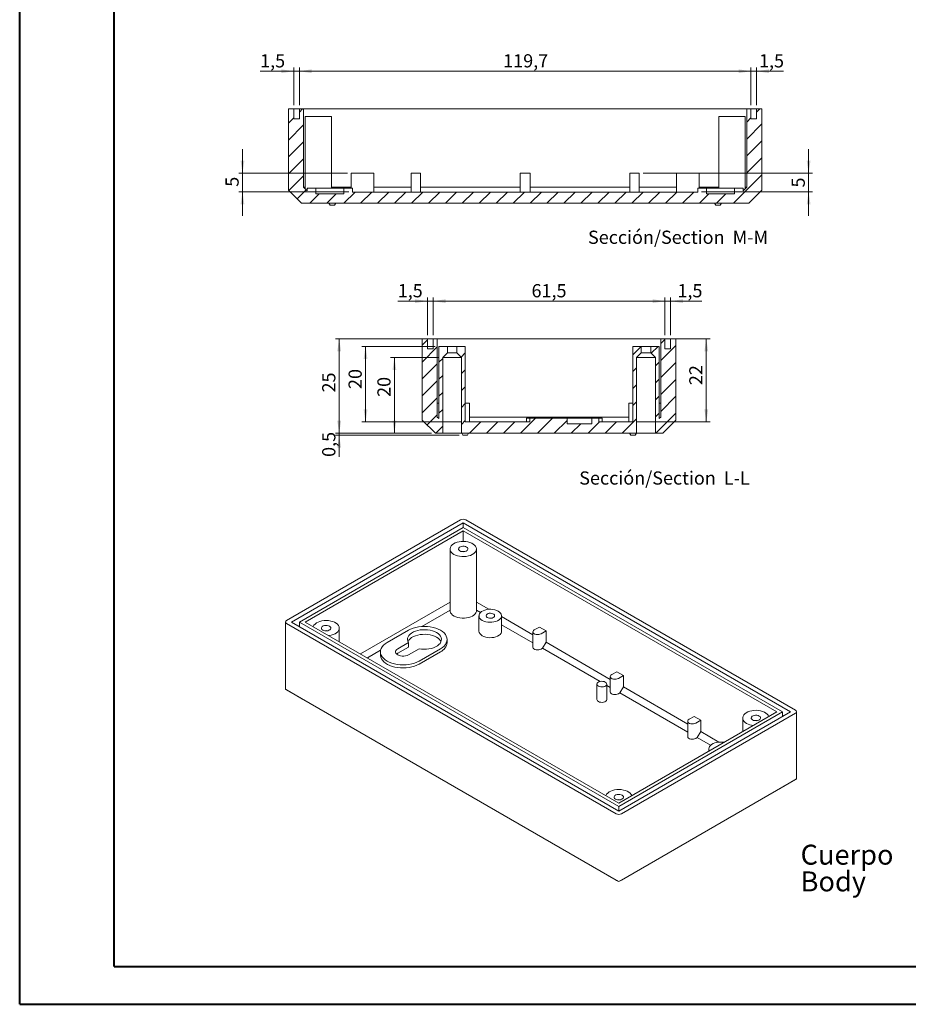
# Model space of a CAD drawing. Units: millimetres. Extents: x -18 to 841, y -1 to 593.
# Drawn here: x -18 to 217, y -1 to 260 of the extents above; entities that cross this region are included whole.
import ezdxf

# ---------------------------------------------------------------- set-up
doc = ezdxf.new("R2010")
doc.units = ezdxf.units.MM
doc.styles.add('SLDTEXTSTYLE0', font='TXT', dxfattribs={"width": 0.75})
doc.dimstyles.new('SLDDIMSTYLE0', dxfattribs={"dimtxt": 3.5, "dimasz": 3.302, "dimexe": 0, "dimexo": 0.0625, "dimgap": 0.875, "dimtad": 1, "dimdec": 1, "dimrnd": 1e-09, "dimzin": 12, "dimdsep": 46, "dimtxsty": 'SLDTEXTSTYLE0', "dimsah": 1, "dimcen": 0.09, "dimadec": 0, "dimazin": 3, "dimtfac": 1, "dimtdec": 1, "dimtofl": 0, "dimtmove": 0, "dimatfit": 3, "dimfxl": 1, "dimfrac": 2, "dimtolj": 1, "dimtzin": 12, "dimarcsym": 0})
doc.dimstyles.new('SLDDIMSTYLE3', dxfattribs={"dimtxt": 3.5, "dimasz": 3.302, "dimexe": 0, "dimexo": 0.0625, "dimgap": 0.875, "dimtad": 1, "dimdec": 6, "dimrnd": 1e-09, "dimzin": 12, "dimdsep": 46, "dimtxsty": 'SLDTEXTSTYLE0', "dimsah": 1, "dimcen": 0.09, "dimadec": 0, "dimazin": 3, "dimtfac": 1, "dimtofl": 0, "dimtmove": 0, "dimatfit": 3, "dimfxl": 1, "dimfrac": 2, "dimtolj": 1, "dimtzin": 12, "dimarcsym": 0})
doc.dimstyles.new('SLDDIMSTYLE4', dxfattribs={"dimtxt": 3.5, "dimasz": 3.302, "dimexe": 0, "dimexo": 0.0625, "dimgap": 0.875, "dimtad": 1, "dimdec": 6, "dimrnd": 1e-09, "dimzin": 12, "dimdsep": 46, "dimtxsty": 'SLDTEXTSTYLE0', "dimsah": 1, "dimcen": 0.09, "dimadec": 0, "dimazin": 3, "dimtfac": 1, "dimtmove": 0, "dimatfit": 0, "dimfxl": 1, "dimfrac": 2, "dimtolj": 1, "dimtzin": 12, "dimarcsym": 0})
doc.dimstyles.new('SLDDIMSTYLE6', dxfattribs={"dimtxt": 3.5, "dimasz": 3.302, "dimexe": 0, "dimexo": 0.0625, "dimgap": 0.875, "dimtad": 1, "dimdec": 1, "dimrnd": 1e-09, "dimzin": 12, "dimdsep": 46, "dimtxsty": 'SLDTEXTSTYLE0', "dimsah": 1, "dimcen": 0.09, "dimadec": 0, "dimazin": 3, "dimtfac": 1, "dimtdec": 1, "dimtmove": 0, "dimatfit": 0, "dimfxl": 1, "dimfrac": 2, "dimtolj": 1, "dimtzin": 12, "dimarcsym": 0})
doc.dimstyles.new('SLDDIMSTYLE7', dxfattribs={"dimtxt": 3.5, "dimasz": 3.302, "dimexe": 0, "dimexo": 0.0625, "dimgap": 0.875, "dimtad": 1, "dimdec": 1, "dimrnd": 1e-09, "dimdsep": 46, "dimtxsty": 'SLDTEXTSTYLE0', "dimsah": 1, "dimcen": 0.09, "dimadec": 0, "dimazin": 2, "dimtfac": 1, "dimtdec": 1, "dimtmove": 0, "dimatfit": 0, "dimfxl": 1, "dimfrac": 2, "dimtolj": 1, "dimtzin": 12, "dimarcsym": 0})
doc.dimstyles.new('SLDDIMSTYLE8', dxfattribs={"dimtxt": 3.5, "dimasz": 3.302, "dimexe": 0, "dimexo": 0.0625, "dimgap": 0.875, "dimtad": 1, "dimdec": 6, "dimrnd": 1e-09, "dimzin": 12, "dimdsep": 46, "dimtxsty": 'SLDTEXTSTYLE0', "dimsah": 1, "dimcen": 0.09, "dimadec": 0, "dimazin": 3, "dimtfac": 1, "dimtdec": 0, "dimtofl": 0, "dimtmove": 0, "dimatfit": 3, "dimfxl": 1, "dimfrac": 2, "dimtolj": 1, "dimtzin": 12, "dimarcsym": 0})

# ---------------------------------------------------------------- blocks, each defined once
blk = doc.blocks.new('SW_NOTE_0')
at = {"color": 0, "linetype": 'Continuous', "lineweight": 0, "char_height": 5.292, "attachment_point": 1, "style": 'SLDTEXTSTYLE0'}
for s, insert in [('Cuerpo', (0, 6.82)), ('Body', (0, -0.26))]:
    blk.add_mtext(s, dxfattribs=dict(at, insert=insert))
blk = doc.blocks.new('_D_26')
at = {"color": 7, "linetype": 'Continuous', "lineweight": 0}
for p, q in [((90.45, 175.51), (65.55, 175.51)), ((66.55, 150.51), (66.55, 175.51)), ((91.05, 150.51), (65.55, 150.51))]:
    blk.add_line(p, q, dxfattribs=at)
for points in [[(66.55, 175.51), (66.04, 172.2), (67.06, 172.2)], [(66.55, 150.51), (67.06, 153.81), (66.04, 153.81)]]:
    blk.add_solid(points, dxfattribs=at)
at = {"color": 7, "linetype": 'Continuous', "lineweight": 0, "insert": (62.04, 161.3), "char_height": 3.5, "attachment_point": 1, "rotation": 90, "style": 'SLDTEXTSTYLE0'}
blk.add_mtext('25', dxfattribs=at)
blk = doc.blocks.new('_D_27')
at = {"color": 7, "linetype": 'Continuous', "lineweight": 0}
for p, q in [((91.45, 176.51), (91.45, 186.51)), ((91.45, 185.51), (152.9, 185.51)), ((152.9, 176.51), (152.9, 186.51))]:
    blk.add_line(p, q, dxfattribs=at)
for points in [[(91.45, 185.51), (94.75, 185), (94.75, 186.01)], [(152.9, 185.51), (149.6, 186.01), (149.6, 185)]]:
    blk.add_solid(points, dxfattribs=at)
at = {"color": 7, "linetype": 'Continuous', "lineweight": 0, "insert": (117.53, 190.02), "char_height": 3.5, "attachment_point": 1, "style": 'SLDTEXTSTYLE0'}
blk.add_mtext('61,5', dxfattribs=at)
blk = doc.blocks.new('_D_28')
at = {"color": 7, "linetype": 'Continuous', "lineweight": 0}
for p, q in [((89.95, 185.51), (82.06, 185.51)), ((89.95, 176.51), (89.95, 186.51)), ((89.95, 185.51), (91.45, 185.51)), ((91.45, 176.51), (91.45, 186.51)), ((91.45, 185.51), (97.8, 185.51))]:
    blk.add_line(p, q, dxfattribs=at)
for points in [[(89.95, 185.51), (86.65, 186.01), (86.65, 185)], [(91.45, 185.51), (94.75, 185), (94.75, 186.01)]]:
    blk.add_solid(points, dxfattribs=at)
at = {"color": 7, "linetype": 'Continuous', "lineweight": 0, "insert": (82.06, 190.02), "char_height": 3.5, "attachment_point": 1, "style": 'SLDTEXTSTYLE0'}
blk.add_mtext('1,5', dxfattribs=at)
blk = doc.blocks.new('_D_29')
at = {"color": 7, "linetype": 'Continuous', "lineweight": 0}
for p, q in [((152.9, 185.51), (146.55, 185.51)), ((152.9, 176.51), (152.9, 186.51)), ((152.9, 185.51), (154.4, 185.51)), ((154.4, 176.51), (154.4, 186.51)), ((154.4, 185.51), (162.67, 185.51))]:
    blk.add_line(p, q, dxfattribs=at)
for points in [[(152.9, 185.51), (149.6, 186.01), (149.6, 185)], [(154.4, 185.51), (157.7, 185), (157.7, 186.01)]]:
    blk.add_solid(points, dxfattribs=at)
at = {"color": 7, "linetype": 'Continuous', "lineweight": 0, "insert": (156.2, 190.02), "char_height": 3.5, "attachment_point": 1, "style": 'SLDTEXTSTYLE0'}
blk.add_mtext('1,5', dxfattribs=at)
blk = doc.blocks.new('_D_30')
at = {"color": 7, "linetype": 'Continuous', "lineweight": 0}
for p, q in [((66.55, 150.51), (66.55, 156.86)), ((91.05, 150.51), (65.55, 150.51)), ((98.33, 149.98), (65.55, 149.98)), ((66.55, 149.98), (66.55, 150.51)), ((66.55, 149.98), (66.55, 144.23))]:
    blk.add_line(p, q, dxfattribs=at)
for points in [[(66.55, 150.51), (67.06, 153.81), (66.04, 153.81)], [(66.55, 149.98), (66.04, 146.67), (67.06, 146.67)]]:
    blk.add_solid(points, dxfattribs=at)
at = {"color": 7, "linetype": 'Continuous', "lineweight": 0, "insert": (62.04, 144.23), "char_height": 3.5, "attachment_point": 1, "rotation": 90, "style": 'SLDTEXTSTYLE0'}
blk.add_mtext('0,5', dxfattribs=at)
blk = doc.blocks.new('_D_31')
at = {"color": 7, "linetype": 'Continuous', "lineweight": 0}
for p, q in [((92.98, 170.56), (80.18, 170.56)), ((81.18, 150.51), (81.18, 170.56)), ((91.05, 150.51), (80.18, 150.51))]:
    blk.add_line(p, q, dxfattribs=at)
for points in [[(81.18, 170.56), (80.68, 167.25), (81.69, 167.25)], [(81.18, 150.51), (81.69, 153.81), (80.68, 153.81)]]:
    blk.add_solid(points, dxfattribs=at)
at = {"color": 7, "linetype": 'Continuous', "lineweight": 0, "insert": (76.67, 160.13), "char_height": 3.5, "attachment_point": 1, "rotation": 90, "style": 'SLDTEXTSTYLE0'}
blk.add_mtext('20', dxfattribs=at)
blk = doc.blocks.new('_D_32')
at = {"color": 7, "linetype": 'Continuous', "lineweight": 0}
for p, q in [((153.9, 175.51), (164.85, 175.51)), ((163.85, 153.51), (163.85, 175.51)), ((145.38, 153.51), (164.85, 153.51))]:
    blk.add_line(p, q, dxfattribs=at)
for points in [[(163.85, 175.51), (163.34, 172.2), (164.36, 172.2)], [(163.85, 153.51), (164.36, 156.81), (163.34, 156.81)]]:
    blk.add_solid(points, dxfattribs=at)
at = {"color": 7, "linetype": 'Continuous', "lineweight": 0, "insert": (159.34, 163.26), "char_height": 3.5, "attachment_point": 1, "rotation": 90, "style": 'SLDTEXTSTYLE0'}
blk.add_mtext('22', dxfattribs=at)
blk = doc.blocks.new('_D_33')
at = {"color": 7, "linetype": 'Continuous', "lineweight": 0}
for p, q in [((91.98, 173.51), (72.54, 173.51)), ((73.54, 153.51), (73.54, 173.51)), ((98.98, 153.51), (72.54, 153.51))]:
    blk.add_line(p, q, dxfattribs=at)
for points in [[(73.54, 173.51), (73.03, 170.2), (74.05, 170.2)], [(73.54, 153.51), (74.05, 156.81), (73.03, 156.81)]]:
    blk.add_solid(points, dxfattribs=at)
at = {"color": 7, "linetype": 'Continuous', "lineweight": 0, "insert": (69.03, 162.23), "char_height": 3.5, "attachment_point": 1, "rotation": 90, "style": 'SLDTEXTSTYLE0'}
blk.add_mtext('20', dxfattribs=at)
blk = doc.blocks.new('_D_34')
at = {"color": 7, "linetype": 'Continuous', "lineweight": 0}
for p, q in [((55.99, 237.43), (55.99, 247.43)), ((55.99, 246.43), (175.69, 246.43)), ((175.69, 237.43), (175.69, 247.43))]:
    blk.add_line(p, q, dxfattribs=at)
for points in [[(55.99, 246.43), (59.29, 245.92), (59.29, 246.94)], [(175.69, 246.43), (172.39, 246.94), (172.39, 245.92)]]:
    blk.add_solid(points, dxfattribs=at)
at = {"color": 7, "linetype": 'Continuous', "lineweight": 0, "insert": (110.02, 250.94), "char_height": 3.5, "attachment_point": 1, "style": 'SLDTEXTSTYLE0'}
blk.add_mtext('119,7', dxfattribs=at)
blk = doc.blocks.new('_D_35')
at = {"color": 7, "linetype": 'Continuous', "lineweight": 0}
for p, q in [((54.49, 246.43), (45.59, 246.43)), ((54.49, 237.43), (54.49, 247.43)), ((54.49, 246.43), (55.99, 246.43)), ((55.99, 237.43), (55.99, 247.43)), ((55.99, 246.43), (62.34, 246.43))]:
    blk.add_line(p, q, dxfattribs=at)
for points in [[(54.49, 246.43), (51.19, 246.94), (51.19, 245.92)], [(55.99, 246.43), (59.29, 245.92), (59.29, 246.94)]]:
    blk.add_solid(points, dxfattribs=at)
at = {"color": 7, "linetype": 'Continuous', "lineweight": 0, "insert": (45.59, 250.94), "char_height": 3.5, "attachment_point": 1, "style": 'SLDTEXTSTYLE0'}
blk.add_mtext('1,5', dxfattribs=at)
blk = doc.blocks.new('_D_36')
at = {"color": 7, "linetype": 'Continuous', "lineweight": 0}
for p, q in [((175.69, 246.43), (169.34, 246.43)), ((175.69, 237.43), (175.69, 247.43)), ((175.69, 246.43), (177.19, 246.43)), ((177.19, 237.43), (177.19, 247.43)), ((177.19, 246.43), (184.28, 246.43))]:
    blk.add_line(p, q, dxfattribs=at)
for points in [[(175.69, 246.43), (172.39, 246.94), (172.39, 245.92)], [(177.19, 246.43), (180.49, 245.92), (180.49, 246.94)]]:
    blk.add_solid(points, dxfattribs=at)
at = {"color": 7, "linetype": 'Continuous', "lineweight": 0, "insert": (177.82, 250.94), "char_height": 3.5, "attachment_point": 1, "style": 'SLDTEXTSTYLE0'}
blk.add_mtext('1,5', dxfattribs=at)
blk = doc.blocks.new('_D_37')
at = {"color": 7, "linetype": 'Continuous', "lineweight": 0}
for p, q in [((40.92, 219.43), (40.92, 225.78)), ((68.74, 219.43), (39.92, 219.43)), ((40.92, 214.43), (40.92, 219.43)), ((69.09, 214.43), (39.92, 214.43)), ((40.92, 214.43), (40.92, 208.08))]:
    blk.add_line(p, q, dxfattribs=at)
for points in [[(40.92, 219.43), (41.43, 222.73), (40.41, 222.73)], [(40.92, 214.43), (40.41, 211.13), (41.43, 211.13)]]:
    blk.add_solid(points, dxfattribs=at)
at = {"color": 7, "linetype": 'Continuous', "lineweight": 0, "insert": (36.41, 215.82), "char_height": 3.5, "attachment_point": 1, "rotation": 90, "style": 'SLDTEXTSTYLE0'}
blk.add_mtext('5', dxfattribs=at)
blk = doc.blocks.new('_D_38')
at = {"color": 7, "linetype": 'Continuous', "lineweight": 0}
for p, q in [((190.97, 219.43), (190.97, 225.78)), ((147.09, 219.43), (191.97, 219.43)), ((190.97, 214.43), (190.97, 219.43)), ((162.59, 214.43), (191.97, 214.43)), ((190.97, 214.43), (190.97, 208.08))]:
    blk.add_line(p, q, dxfattribs=at)
for points in [[(190.97, 219.43), (191.48, 222.73), (190.46, 222.73)], [(190.97, 214.43), (190.46, 211.13), (191.48, 211.13)]]:
    blk.add_solid(points, dxfattribs=at)
at = {"color": 7, "linetype": 'Continuous', "lineweight": 0, "insert": (186.46, 215.62), "char_height": 3.5, "attachment_point": 1, "rotation": 90, "style": 'SLDTEXTSTYLE0'}
blk.add_mtext('5', dxfattribs=at)

msp = doc.modelspace()

# ---------------------------------------------------------------- hatches: boundary and pattern name
at = {"linetype": 'Continuous', "lineweight": 0}
h = msp.add_hatch(dxfattribs=at)
h.set_pattern_fill('ANSI31', style=0)
h.paths.add_polyline_path([(173.591225, 215.4274972), (171.3201628, 215.4274972), (171.3201628, 213.9274972), (163.8622873, 213.9274972), (163.8622873, 215.4274972), (161.591225, 215.4274972), (161.591225, 214.4274972), (70.091225, 214.4274972), (70.091225, 215.4274972), (67.8201628, 215.4274972), (67.8201628, 213.9274972), (60.3622873, 213.9274972), (60.3622873, 215.4274972), (58.091225, 215.4274972), (58.091225, 214.7274972), (57.091225, 215.7274972), (57.091225, 236.4274972), (55.991225, 236.4274972), (55.991225, 233.7774972), (54.491225, 233.7774972), (54.491225, 236.4274972), (53.091225, 236.4274972), (53.091225, 214.9274972), (56.591225, 211.4274972), (175.091225, 211.4274972), (178.591225, 214.9274972), (178.591225, 236.4274972), (177.191225, 236.4274972), (177.191225, 233.7774972), (175.691225, 233.7774972), (175.691225, 236.4274972), (174.591225, 236.4274972), (174.591225, 215.7274972), (173.591225, 214.7274972)], flags=0)
h = msp.add_hatch(dxfattribs=at)
h.set_pattern_fill('ANSI31', style=0)
edge = h.paths.add_edge_path(flags=0)
edge.add_line((91.4523427, 172.8568878), (89.9523427, 172.8568878))
edge.add_line((89.9523427, 172.8568878), (89.9523427, 175.5068878))
edge.add_line((89.9523427, 175.5068878), (88.5523427, 175.5068878))
edge.add_line((88.5523427, 175.5068878), (88.5523427, 154.0068878))
edge.add_line((88.5523427, 154.0068878), (92.0523427, 150.5068878))
edge.add_line((92.0523427, 150.5068878), (93.9773427, 150.5068878))
edge.add_line((93.9773427, 150.5068878), (93.9773427, 170.5568878))
edge.add_spline(control_points=[(93.9773427, 170.5568878), (94.3940094, 170.9735545), (94.8106761, 171.3902212), (95.2273428, 171.8068878)], knot_values=[0.0043734968, 0.0043734968, 0.0043734968, 0.0043734968, 0.0061412638, 0.0061412638, 0.0061412638, 0.0061412638], weights=[1, 1, 1, 1], degree=3, periodic=0)
edge.add_line((95.2273428, 171.8068878), (95.2273428, 173.5068878))
edge.add_line((95.2273428, 173.5068878), (92.9773427, 173.5068878))
edge.add_line((92.9773427, 173.5068878), (92.9773427, 154.3818878))
edge.add_line((92.9773427, 154.3818878), (92.5523427, 154.8068878))
edge.add_line((92.5523427, 154.8068878), (92.5523427, 175.5068878))
edge.add_line((92.5523427, 175.5068878), (91.4523427, 175.5068878))
edge.add_line((91.4523427, 175.5068878), (91.4523427, 172.8568878))
h = msp.add_hatch(dxfattribs=at)
h.set_pattern_fill('ANSI31', style=0)
edge = h.paths.add_edge_path(flags=0)
edge.add_line((155.8023427, 154.0068878), (155.8023427, 175.5068878))
edge.add_line((155.8023427, 175.5068878), (154.4023427, 175.5068878))
edge.add_line((154.4023427, 175.5068878), (154.4023427, 172.8568878))
edge.add_line((154.4023427, 172.8568878), (152.9023427, 172.8568878))
edge.add_line((152.9023427, 172.8568878), (152.9023427, 175.5068878))
edge.add_line((152.9023427, 175.5068878), (151.8023427, 175.5068878))
edge.add_line((151.8023427, 175.5068878), (151.8023427, 154.8068878))
edge.add_line((151.8023427, 154.8068878), (151.3773427, 154.3818878))
edge.add_line((151.3773427, 154.3818878), (151.3773427, 173.5068878))
edge.add_line((151.3773427, 173.5068878), (149.1273426, 173.5068878))
edge.add_line((149.1273426, 173.5068878), (149.1273426, 171.8068878))
edge.add_spline(control_points=[(149.1273426, 171.8068878), (149.5440093, 171.3902212), (149.960676, 170.9735545), (150.3773427, 170.5568878)], knot_values=[0.0096565634, 0.0096565634, 0.0096565634, 0.0096565634, 0.011404619, 0.011404619, 0.011404619, 0.011404619], weights=[1, 1, 1, 1], degree=3, periodic=0)
edge.add_line((150.3773427, 170.5568878), (150.3773427, 150.5068878))
edge.add_line((150.3773427, 150.5068878), (152.3023427, 150.5068878))
edge.add_line((152.3023427, 150.5068878), (155.8023427, 154.0068878))
h = msp.add_hatch(dxfattribs=at)
h.set_pattern_fill('ANSI31', style=0)
edge = h.paths.add_edge_path(flags=0)
edge.add_line((135.3697258, 154.5068878), (133.4946587, 154.5068878))
edge.add_line((133.4946587, 154.5068878), (133.4946587, 153.0068878))
edge.add_line((133.4946587, 153.0068878), (126.9700267, 153.0068878))
edge.add_line((126.9700267, 153.0068878), (126.9700267, 154.5068878))
edge.add_line((126.9700267, 154.5068878), (117.0949596, 154.5068878))
edge.add_line((117.0949596, 154.5068878), (117.0949596, 153.5068878))
edge.add_line((117.0949596, 153.5068878), (99.9773427, 153.5068878))
edge.add_line((99.9773427, 153.5068878), (99.9773427, 173.5068878))
edge.add_line((99.9773427, 173.5068878), (97.7273426, 173.5068878))
edge.add_line((97.7273426, 173.5068878), (97.7273426, 171.8068878))
edge.add_spline(control_points=[(97.7273426, 171.8068878), (98.1440093, 171.3902212), (98.560676, 170.9735545), (98.9773427, 170.5568878)], knot_values=[0.0096565634, 0.0096565634, 0.0096565634, 0.0096565634, 0.011404619, 0.011404619, 0.011404619, 0.011404619], weights=[1, 1, 1, 1], degree=3, periodic=0)
edge.add_line((98.9773427, 170.5568878), (98.9773427, 150.5068878))
edge.add_line((98.9773427, 150.5068878), (145.3773427, 150.5068878))
edge.add_line((145.3773427, 150.5068878), (145.3773427, 170.5568878))
edge.add_spline(control_points=[(145.3773427, 170.5568878), (145.7940094, 170.9735545), (146.2106761, 171.3902212), (146.6273428, 171.8068878)], knot_values=[0.0043734968, 0.0043734968, 0.0043734968, 0.0043734968, 0.0061412638, 0.0061412638, 0.0061412638, 0.0061412638], weights=[1, 1, 1, 1], degree=3, periodic=0)
edge.add_line((146.6273428, 171.8068878), (146.6273428, 173.5068878))
edge.add_line((146.6273428, 173.5068878), (144.3773427, 173.5068878))
edge.add_line((144.3773427, 173.5068878), (144.3773427, 153.5068878))
edge.add_line((144.3773427, 153.5068878), (135.3697258, 153.5068878))
edge.add_line((135.3697258, 153.5068878), (135.3697258, 154.5068878))

# ---------------------------------------------------------------- linework, layer by layer
at = {"color": 7, "linetype": 'Continuous', "lineweight": 40}
for p, q in [((-18.1301422, -0.8161941), (-18.1301422, 593.1838059)), ((6.8698578, 9.1838059), (6.8698578, 583.1838059)), ((6.8698578, 9.1838059), (831.1361664, 9.1838059)), ((-18.1301422, -0.8161941), (841.1361664, -0.8161941))]:
    msp.add_line(p, q, dxfattribs=at)
at = {"color": 7, "linetype": 'Continuous', "lineweight": 15}
for p, q in [((53.091225, 236.4274972), (53.091225, 214.9274972)), ((53.091225, 236.4274972), (54.491225, 236.4274972)), ((54.491225, 236.4274972), (54.491225, 233.7774972)), ((55.991225, 236.4274972), (54.491225, 236.4274972)), ((55.991225, 236.4274972), (55.991225, 233.7774972)), ((55.991225, 236.4274972), (57.091225, 236.4274972)), ((57.091225, 236.4274972), (57.091225, 215.7274972)), ((174.591225, 236.4274972), (57.091225, 236.4274972)), ((174.591225, 215.7274972), (174.591225, 236.4274972)), ((174.591225, 236.4274972), (175.691225, 236.4274972)), ((175.691225, 233.7774972), (175.691225, 236.4274972)), ((177.191225, 236.4274972), (175.691225, 236.4274972)), ((177.191225, 233.7774972), (177.191225, 236.4274972)), ((177.191225, 236.4274972), (178.591225, 236.4274972)), ((178.591225, 214.9274972), (178.591225, 236.4274972)), ((55.991225, 233.7774972), (54.491225, 233.7774972)), ((57.491225, 234.4274972), (57.491225, 215.3274972)), ((57.491225, 234.4274972), (60.991225, 234.4274972)), ((60.991225, 234.4274972), (64.491225, 234.4274972)), ((64.491225, 215.4274972), (64.491225, 234.4274972)), ((167.191225, 234.4274972), (167.191225, 215.4274972)), ((167.191225, 234.4274972), (170.691225, 234.4274972)), ((170.691225, 234.4274972), (174.191225, 234.4274972)), ((174.191225, 215.3274972), (174.191225, 234.4274972)), ((177.191225, 233.7774972), (175.691225, 233.7774972)), ((69.741225, 219.4274972), (69.741225, 215.4274972)), ((69.741225, 219.4274972), (72.741225, 219.4274972)), ((72.741225, 219.4274972), (75.741225, 219.4274972)), ((75.741225, 214.4274972), (75.741225, 219.4274972)), ((85.591225, 219.4274972), (85.591225, 214.4274972)), ((85.591225, 219.4274972), (88.091225, 219.4274972)), ((88.091225, 219.4274972), (88.091225, 214.4274972)), ((114.541225, 219.4274972), (114.541225, 214.4274972)), ((114.541225, 219.4274972), (115.841225, 219.4274972)), ((115.841225, 219.4274972), (117.141225, 219.4274972)), ((117.141225, 214.4274972), (117.141225, 219.4274972)), ((143.591225, 219.4274972), (143.591225, 214.4274972)), ((143.591225, 219.4274972), (146.091225, 219.4274972)), ((146.091225, 219.4274972), (146.091225, 214.4274972)), ((155.941225, 219.4274972), (155.941225, 214.4274972)), ((155.941225, 219.4274972), (158.941225, 219.4274972)), ((158.941225, 219.4274972), (161.941225, 219.4274972)), ((161.941225, 215.4274972), (161.941225, 219.4274972)), ((53.091225, 214.9274972), (56.591225, 211.4274972)), ((57.091225, 215.7274972), (58.091225, 214.7274972)), ((57.091225, 215.7274972), (57.491225, 215.7274972)), ((58.091225, 215.4274972), (58.091225, 214.7274972)), ((60.3622873, 215.4274972), (58.091225, 215.4274972)), ((60.3622873, 215.4274972), (60.3622873, 213.9274972)), ((67.8201628, 215.4274972), (60.3622873, 215.4274972)), ((64.491225, 215.7274972), (69.741225, 215.7274972)), ((67.8201628, 213.9274972), (67.8201628, 215.4274972)), ((70.091225, 215.4274972), (67.8201628, 215.4274972)), ((70.091225, 214.4274972), (70.091225, 215.4274972)), ((161.591225, 214.4274972), (70.091225, 214.4274972)), ((75.741225, 215.7274972), (85.591225, 215.7274972)), ((88.091225, 215.7274972), (114.541225, 215.7274972)), ((117.141225, 215.7274972), (143.591225, 215.7274972)), ((146.091225, 215.7274972), (155.941225, 215.7274972)), ((161.591225, 214.4274972), (161.591225, 215.4274972)), ((163.8622873, 215.4274972), (161.591225, 215.4274972)), ((161.941225, 215.7274972), (167.191225, 215.7274972)), ((163.8622873, 213.9274972), (163.8622873, 215.4274972)), ((163.8622873, 215.4274972), (171.3201628, 215.4274972)), ((171.3201628, 215.4274972), (171.3201628, 213.9274972)), ((173.591225, 215.4274972), (171.3201628, 215.4274972)), ((173.591225, 214.7274972), (174.591225, 215.7274972)), ((173.591225, 215.4274972), (173.591225, 214.7274972)), ((174.191225, 215.7274972), (174.591225, 215.7274972)), ((175.091225, 211.4274972), (178.591225, 214.9274972)), ((56.591225, 211.4274972), (175.091225, 211.4274972)), ((67.8201628, 213.9274972), (60.3622873, 213.9274972)), ((63.841225, 211.4274972), (64.1472207, 210.8974972)), ((65.3352294, 210.8974972), (65.641225, 211.4274972)), ((171.3201628, 213.9274972), (163.8622873, 213.9274972)), ((166.041225, 211.4274972), (166.3472207, 210.8974972)), ((167.5352294, 210.8974972), (167.841225, 211.4274972)), ((65.3352294, 210.8974972), (64.1472207, 210.8974972)), ((167.5352294, 210.8974972), (166.3472207, 210.8974972)), ((88.5523427, 154.0068878), (88.5523427, 175.5068878)), ((89.9523427, 175.5068878), (88.5523427, 175.5068878)), ((89.9523427, 172.8568878), (89.9523427, 175.5068878)), ((91.4523427, 175.5068878), (89.9523427, 175.5068878)), ((91.4523427, 172.8568878), (91.4523427, 175.5068878)), ((92.5523427, 175.5068878), (91.4523427, 175.5068878)), ((92.5523427, 154.8068878), (92.5523427, 175.5068878)), ((151.8023427, 175.5068878), (92.5523427, 175.5068878)), ((151.8023427, 175.5068878), (151.8023427, 154.8068878)), ((152.9023427, 175.5068878), (151.8023427, 175.5068878)), ((152.9023427, 175.5068878), (152.9023427, 172.8568878)), ((154.4023427, 175.5068878), (152.9023427, 175.5068878)), ((154.4023427, 175.5068878), (154.4023427, 172.8568878)), ((155.8023427, 175.5068878), (154.4023427, 175.5068878)), ((155.8023427, 175.5068878), (155.8023427, 154.0068878)), ((89.9523427, 172.8568878), (91.4523427, 172.8568878)), ((92.9773427, 173.5068878), (92.9773427, 154.3818878)), ((92.9773427, 173.5068878), (95.2273428, 173.5068878)), ((95.2273428, 171.8068878), (95.2273428, 173.5068878)), ((97.7273426, 173.5068878), (95.2273428, 173.5068878)), ((97.7273426, 173.5068878), (97.7273426, 171.8068878)), ((97.7273426, 173.5068878), (99.9773427, 173.5068878)), ((99.9773427, 153.5068878), (99.9773427, 173.5068878)), ((144.3773427, 173.5068878), (146.6273428, 173.5068878)), ((144.3773427, 173.5068878), (144.3773427, 153.5068878)), ((146.6273428, 171.8068878), (146.6273428, 173.5068878)), ((149.1273426, 173.5068878), (146.6273428, 173.5068878)), ((149.1273426, 173.5068878), (149.1273426, 171.8068878)), ((149.1273426, 173.5068878), (151.3773427, 173.5068878)), ((151.3773427, 154.3818878), (151.3773427, 173.5068878)), ((152.9023427, 172.8568878), (154.4023427, 172.8568878)), ((95.2273428, 171.8068878), (93.9773427, 170.5568878)), ((98.9773427, 170.5568878), (93.9773427, 170.5568878)), ((93.9773427, 150.5068878), (93.9773427, 170.5568878)), ((95.2273428, 171.8068878), (97.7273426, 171.8068878)), ((98.9773427, 170.5568878), (97.7273426, 171.8068878)), ((98.9773427, 170.5568878), (98.9773427, 150.5068878)), ((146.6273428, 171.8068878), (145.3773427, 170.5568878)), ((150.3773427, 170.5568878), (145.3773427, 170.5568878)), ((145.3773427, 150.5068878), (145.3773427, 170.5568878)), ((146.6273428, 171.8068878), (149.1273426, 171.8068878)), ((150.3773427, 170.5568878), (149.1273426, 171.8068878)), ((150.3773427, 170.5568878), (150.3773427, 150.5068878)), ((92.9773427, 158.5068878), (92.5523427, 158.5068878)), ((99.9773427, 158.5068878), (101.0773427, 158.5068878)), ((101.0773427, 153.5068878), (101.0773427, 158.5068878)), ((143.2773427, 158.5068878), (143.2773427, 153.5068878)), ((143.2773427, 158.5068878), (144.3773427, 158.5068878)), ((151.3773427, 158.5068878), (151.8023427, 158.5068878)), ((92.0523427, 150.5068878), (88.5523427, 154.0068878)), ((92.9773427, 154.3818878), (92.5523427, 154.8068878)), ((101.0773427, 154.8068878), (143.2773427, 154.8068878)), ((116.2323427, 154.5068878), (116.2323427, 153.5068878)), ((117.0949596, 154.5068878), (116.2323427, 154.5068878)), ((117.0949596, 154.5068878), (117.0949596, 153.5068878)), ((117.0949596, 154.5068878), (126.9700267, 154.5068878)), ((126.9700267, 154.5068878), (126.9700267, 153.0068878)), ((126.9700267, 154.5068878), (133.4946587, 154.5068878)), ((133.4946587, 153.0068878), (133.4946587, 154.5068878)), ((133.4946587, 154.5068878), (135.3697258, 154.5068878)), ((135.3697258, 153.5068878), (135.3697258, 154.5068878)), ((136.2323427, 154.5068878), (135.3697258, 154.5068878)), ((136.2323427, 153.5068878), (136.2323427, 154.5068878)), ((151.8023427, 154.8068878), (151.3773427, 154.3818878)), ((155.8023427, 154.0068878), (152.3023427, 150.5068878)), ((99.9773427, 153.5068878), (117.0949596, 153.5068878)), ((126.9700267, 153.0068878), (133.4946587, 153.0068878)), ((135.3697258, 153.5068878), (144.3773427, 153.5068878)), ((93.9773427, 150.5068878), (92.0523427, 150.5068878)), ((93.9773427, 150.5068878), (98.9773427, 150.5068878)), ((145.3773427, 150.5068878), (98.9773427, 150.5068878)), ((99.0273427, 150.5068878), (99.3333383, 149.9768878)), ((100.5213471, 149.9768878), (99.3333383, 149.9768878)), ((100.5213471, 149.9768878), (100.8273427, 150.5068878)), ((143.5273427, 150.5068878), (143.8333383, 149.9768878)), ((145.0213471, 149.9768878), (143.8333383, 149.9768878)), ((145.0213471, 149.9768878), (145.3273427, 150.5068878)), ((145.3773427, 150.5068878), (150.3773427, 150.5068878)), ((152.3023427, 150.5068878), (150.3773427, 150.5068878)), ((98.7379272, 127.526837), (52.5992097, 100.8915224)), ((99.445034, 126.7920697), (53.8720019, 100.4833183)), ((99.445034, 125.5674576), (55.9933223, 100.4833183)), ((186.207036, 76.7054321), (99.445034, 126.7920697)), ((99.445034, 125.5674576), (99.445034, 126.7920697)), ((184.0857157, 76.7054321), (99.445034, 125.5674576)), ((187.4798282, 77.1136361), (100.1521408, 127.526837)), ((99.445034, 124.6694087), (57.5489572, 100.4833183)), ((182.5300808, 76.7054321), (99.445034, 124.6694087)), ((99.445034, 121.8626115), (99.445034, 124.6694087)), ((95.9273563, 119.8421303), (95.9273563, 103.5113141)), ((102.9273563, 103.5113141), (102.9273563, 119.8421303)), ((72.1884467, 92.0321209), (95.9273563, 105.7363018)), ((102.9273563, 105.756712), (106.2105559, 103.8613612)), ((95.9273563, 103.6134682), (88.4565795, 99.3006805)), ((104.0067476, 103.010759), (102.9273563, 103.6338784)), ((103.6044901, 102.144494), (103.6044901, 98.0617899)), ((109.6044901, 98.0617899), (109.6044901, 102.144494)), ((109.6044901, 101.9020846), (117.9056355, 97.1099354)), ((52.3063165, 100.4833183), (52.3063165, 82.6885316)), ((52.5992097, 100.0751143), (139.9268972, 49.6619134)), ((53.8720019, 100.4833183), (140.634004, 50.3966807)), ((55.9933223, 99.5440974), (55.7461395, 99.4014018)), ((55.9933223, 100.4833183), (140.634004, 51.6212928)), ((55.9933223, 99.2587062), (55.9933223, 100.4833183)), ((57.5489572, 100.4833183), (140.634004, 52.5193418)), ((117.9056355, 94.9871018), (109.6044901, 99.779251)), ((119.5975772, 99.1543993), (118.271752, 98.3890167)), ((121.3653442, 98.1338891), (119.5975772, 99.1543993)), ((66.5820678, 95.2686146), (66.5820678, 98.8604418)), ((84.8998475, 98.3088861), (79.2429932, 95.0432536)), ((117.9056355, 97.8787616), (117.9056355, 93.7960575)), ((120.039519, 97.3685065), (121.3653442, 98.1338891)), ((121.3653442, 98.1338891), (121.3653442, 95.1126881)), ((84.8778361, 95.0305467), (82.0714204, 93.4104374)), ((84.8778361, 93.8057355), (84.8778361, 95.0305467)), ((95.1424882, 95.0431209), (95.1424882, 95.8596617)), ((120.4461054, 93.5205198), (121.3653442, 95.1126881)), ((121.3653442, 95.1126881), (138.4117322, 85.2720178)), ((77.5249688, 92.9899959), (74.0270738, 90.9707041)), ((77.4856339, 92.5940293), (77.4856339, 91.7774885)), ((84.8778361, 93.8057355), (82.0714204, 92.1856262)), ((84.8998475, 91.7776212), (87.7062632, 93.3977305)), ((87.7282746, 90.1448049), (93.3851289, 93.4104374)), ((93.3851289, 92.5938966), (87.7282746, 89.3282641)), ((120.039519, 93.2858025), (120.4461054, 93.5205198)), ((135.6910121, 84.7198225), (120.4461054, 93.5205198)), ((140.1036739, 87.3164816), (138.7778487, 86.551099)), ((141.8714409, 86.2959715), (140.1036739, 87.3164816)), ((140.5456156, 85.5305889), (141.8714409, 86.2959715)), ((141.8714409, 86.2959715), (141.8714409, 83.2747705)), ((134.8615536, 84.0202339), (134.8615536, 79.9375298)), ((137.4615536, 79.9375298), (137.4615536, 84.0202339)), ((138.4117322, 83.1491842), (137.4615536, 83.6977106)), ((138.4117322, 86.040844), (138.4117322, 81.9581399)), ((56.8418504, 80.069798), (52.3063165, 82.6885316)), ((52.5992097, 82.5194868), (139.9268972, 32.1062859)), ((140.5456156, 81.4478848), (140.952202, 81.6826022)), ((140.952202, 81.6826022), (141.8714409, 83.2747705)), ((158.9178288, 71.3112666), (140.952202, 81.6826022)), ((141.8714409, 83.2747705), (158.9178288, 73.4341002)), ((140.634004, 31.6976174), (56.8418504, 80.069798)), ((140.634004, 50.3966807), (186.207036, 76.7054321)), ((140.634004, 51.6212928), (184.0857157, 76.7054321)), ((140.634004, 52.5193418), (182.5300808, 76.7054321)), ((141.3411108, 49.6619134), (187.4798282, 76.297228)), ((184.0857157, 75.4808199), (184.0857157, 76.7054321)), ((184.3328985, 75.6235155), (184.0857157, 75.7662111)), ((187.7727215, 58.9106454), (187.7727215, 76.7054321)), ((158.9178288, 74.2029263), (158.9178288, 70.1202223)), ((160.6097706, 75.478564), (159.2839453, 74.7131814)), ((162.3775375, 74.4580539), (160.6097706, 75.478564)), ((161.0517123, 73.6926713), (162.3775375, 74.4580539)), ((162.3775375, 74.4580539), (162.3775375, 71.4368529)), ((173.4969702, 75.0621454), (173.4969702, 71.4907284)), ((161.4582987, 69.8446845), (162.3775375, 71.4368529)), ((162.3775375, 71.4368529), (167.1631604, 68.6741716)), ((161.0517123, 69.6099672), (161.4582987, 69.8446845)), ((164.9593521, 67.8235694), (161.4582987, 69.8446845)), ((164.5570947, 66.9573043), (164.5570947, 66.3298481)), ((141.3411108, 32.1062859), (187.4798282, 58.7416006)), ((187.7727215, 58.9106454), (183.2371876, 56.2919118)), ((183.2371876, 56.2919118), (140.634004, 31.6976174)), ((140.634004, 50.3966807), (140.634004, 51.6212928)), ((140.634004, 31.6976174), (140.634004, 31.698043))]:
    msp.add_line(p, q, dxfattribs=at)
at = {"color": 7, "linetype": 'Continuous', "lineweight": 15, "flags": 128}
for points in [[(96.9524826, 118.4134161), (97.4063371, 118.192513), (97.9183326, 118.0190663), (98.47374, 117.8980659), (99.0565812, 117.8329927), (99.650089, 117.8257188), (100.2371891, 117.8764533), (100.8009918, 117.9837367), (101.3252775, 118.1444828), (101.7949635, 118.3540671), (102.1965377, 118.6064602), (102.5184476, 118.8944014), (102.7514325, 119.2096069), (102.8887897, 119.543009), (102.9265678, 119.8850163), (102.86368, 120.2257899), (102.7019354, 120.5555262), (102.4459871, 120.8647395), (102.1031982, 121.1445341), (101.6834303, 121.386861), (101.1987593, 121.5847487), (100.6631282, 121.7325045), (100.0919462, 121.8258777), (99.5016452, 121.8621821), (98.909207, 121.8403733), (98.331675, 121.7610786), (97.7856638, 121.6265793), (97.286881, 121.4407447), (96.8496759, 121.2089208), (96.4866259, 120.9377769), (96.2081754, 120.6351132), (96.0223349, 120.3096368), (95.9344506, 119.9707111), (95.9470509, 119.6280864), (96.0597732, 119.2916193), (96.2693748, 118.9709895), (96.5698257, 118.6754207), (96.9524826, 118.4134161)], [(98.5434728, 119.3318752), (98.8282951, 119.2087887), (99.1616497, 119.1370117), (99.5165303, 119.1223592), (99.8641865, 119.1660183), (100.1764534, 119.264452), (100.4280329, 119.4096858), (100.5985435, 119.5899536), (100.6741715, 119.7906513), (100.6487899, 119.9955195), (100.5244551, 120.187961), (100.3112398, 120.3523854), (100.0264175, 120.4754719), (99.6930629, 120.5472489), (99.3381823, 120.5619014), (98.9905261, 120.5182422), (98.6782592, 120.4198086), (98.4266798, 120.2745748), (98.2561692, 120.094307), (98.1805412, 119.8936093), (98.2059227, 119.6887411), (98.3302576, 119.4962996), (98.5434728, 119.3318752)], [(95.9273563, 103.5113141), (95.9522954, 103.2705416), (96.074331, 102.9319457), (96.2946059, 102.6103244), (96.6066662, 102.315101), (97.001369, 102.0549251), (97.4671501, 101.8374194), (97.9903627, 101.6689567), (98.5556772, 101.5544726), (99.1465309, 101.4973214), (99.7456123, 101.4991775), (100.3353693, 101.5599866), (100.8985226, 101.677967), (101.4185728, 101.8496621), (101.8802829, 102.0700414), (102.2701255, 102.3326481), (102.5766786, 102.6297882), (102.7909608, 102.9527558), (102.9066938, 103.2920884), (102.9273563, 103.5113141)], [(104.4831698, 100.9198818), (104.9090809, 100.7157113), (105.3927271, 100.5601962), (105.9176385, 100.4586325), (106.4659398, 100.4144788), (107.0189592, 100.4292387), (107.5578644, 100.5024095), (108.0643036, 100.6314996), (108.5210306, 100.8121128), (108.9124921, 101.0380987), (109.2253573, 101.3017616), (109.4489721, 101.5941227), (109.5757214, 101.9052261), (109.6012891, 102.2244774), (109.5248043, 102.541005), (109.3488718, 102.8440299), (109.0794826, 103.1232329), (108.7258105, 103.3691061), (108.2998994, 103.5732767), (107.8162532, 103.7287917), (107.2913418, 103.8303555), (106.7430405, 103.8745092), (106.1900211, 103.8597493), (105.6511159, 103.7865784), (105.1446767, 103.6574884), (104.6879497, 103.4768751), (104.2964882, 103.2508892), (103.983623, 102.9872263), (103.7600082, 102.6948652), (103.6332589, 102.3837619), (103.6076912, 102.0645105), (103.684176, 101.747983), (103.8601085, 101.4449581), (104.1294977, 101.165755), (104.4831698, 100.9198818)], [(105.7913173, 101.6750593), (106.0671312, 101.5575467), (106.3906918, 101.4921869), (106.7332493, 101.4847874), (107.064366, 101.5360058), (107.3546207, 101.641291), (107.578223, 101.7912881), (107.7153048, 101.972669), (107.753686, 102.1693173), (107.689956, 102.3637599), (107.5297776, 102.5387198), (107.2873834, 102.678651), (106.9843111, 102.7711201), (106.64749, 102.8079106), (106.3068482, 102.7857536), (105.9926533, 102.706618), (105.7328227, 102.5775351), (105.5504436, 102.4099746), (105.4617211, 102.218825), (105.4745387, 102.0210708), (105.5877574, 101.8342833), (105.7913173, 101.6750593)], [(63.7881955, 96.8814827), (63.8919005, 96.8947648), (64.4557032, 97.0020483), (64.979989, 97.1627943), (65.4496749, 97.3723786), (65.8512492, 97.6247717), (66.1731591, 97.9127129), (66.4061439, 98.2279185), (66.5435012, 98.5613206), (66.5812793, 98.9033279), (66.5183914, 99.2441014), (66.3566468, 99.5738377), (66.1006985, 99.883051), (65.7579097, 100.1628456), (65.3381418, 100.4051725), (64.8534707, 100.6030603), (64.3178396, 100.7508161), (63.7466576, 100.8441892), (63.1563566, 100.8804936), (62.5639184, 100.8586848), (61.9863864, 100.7793901), (61.4403752, 100.6448909), (60.9415925, 100.4590562), (60.5043874, 100.2272323), (60.1413374, 99.9560884), (59.8628869, 99.6534247), (59.6770463, 99.3279483), (59.6540386, 99.2680807)], [(62.1981843, 98.3501867), (62.4830065, 98.2271002), (62.8163612, 98.1553232), (63.1712417, 98.1406708), (63.518898, 98.1843299), (63.8311648, 98.2827635), (64.0827443, 98.4279973), (64.2532549, 98.6082651), (64.3288829, 98.8089628), (64.3035013, 99.013831), (64.1791665, 99.2062725), (63.9659512, 99.3706969), (63.681129, 99.4937834), (63.3477744, 99.5655604), (62.9928938, 99.5802129), (62.6452375, 99.5365538), (62.3329707, 99.4381201), (62.0813912, 99.2928864), (61.9108806, 99.1126185), (61.8352526, 98.9119209), (61.8606342, 98.7070527), (61.984969, 98.5146111), (62.1981843, 98.3501867)], [(93.3851289, 93.4104374), (93.9026082, 93.7510788), (94.3386406, 94.1277986), (94.6857654, 94.5341511), (94.9380431, 94.9631834), (95.0911574, 95.4075547), (95.1424882, 95.8596617), (95.0911574, 96.3117687), (94.9380431, 96.7561401), (94.6857654, 97.1851724), (94.3386406, 97.5915249), (93.9026082, 97.9682447), (93.3851289, 98.3088861), (92.7950568, 98.6076205), (92.1424882, 98.8593367), (91.4385888, 99.0597275), (90.6954025, 99.2053644), (89.9256453, 99.2937553), (89.1424882, 99.323388), (88.359331, 99.2937553), (87.5895739, 99.2053644), (86.8463876, 99.0597275), (86.1424882, 98.8593367), (85.4899196, 98.6076205), (84.8998475, 98.3088861)], [(87.7062632, 93.3977305), (88.3550245, 93.3019513), (89.0212234, 93.2628104), (89.6901077, 93.2811745), (90.3468654, 93.3566368), (90.9769533, 93.4875263), (91.5664185, 93.6709447), (92.1022081, 93.9028302), (92.5724572, 94.1780481), (92.9667528, 94.4905037), (93.2763635, 94.8332781), (93.4944332, 95.1987809), (93.616133, 95.5789183), (93.638768, 95.9652725), (93.5618368, 96.349288), (93.3870432, 96.7224612), (93.1182577, 97.0765285), (92.7614323, 97.4036493), (92.3244687, 97.69658), (91.817043, 97.9488337), (91.2503916, 98.1548246), (90.6370626, 98.3099912), (89.9906377, 98.4108974), (89.3254312, 98.4553088), (88.6561736, 98.4422419), (87.997685, 98.3719861), (87.364547, 98.2460971), (86.7707799, 98.0673627), (86.2295322, 97.8397407), (85.7527893, 97.5682716), (85.3511083, 97.2589669), (85.0333839, 96.9186759), (84.806652, 96.5549339), (84.6759333, 96.1757957), (84.6441224, 95.7896571), (84.7119238, 95.4050686), (84.8778361, 95.0305467)], [(93.5156603, 95.2472561), (93.3870432, 95.49765), (93.1182577, 95.8517173), (92.7614323, 96.1788381), (92.3244687, 96.4717688), (91.817043, 96.7240225), (91.2503916, 96.9300134), (90.6370626, 97.08518), (89.9906377, 97.1860862), (89.3254312, 97.2304976), (88.6561736, 97.2174307), (87.997685, 97.1471749), (87.364547, 97.0212859), (86.7707799, 96.8425515), (86.2295322, 96.6149295), (85.7527893, 96.3434604), (85.3511083, 96.0341557), (85.0333839, 95.6938647), (84.806652, 95.3301227), (84.7693161, 95.2472561)], [(104.4831698, 96.8371777), (104.9090809, 96.6330072), (105.3927271, 96.4774921), (105.9176385, 96.3759284), (106.4659398, 96.3317747), (107.0189592, 96.3465346), (107.5578644, 96.4197054), (108.0643036, 96.5487955), (108.5210306, 96.7294088), (108.9124921, 96.9553947), (109.2253573, 97.2190576), (109.4489721, 97.5114187), (109.5757214, 97.822522), (109.6044901, 98.0617899)], [(118.271752, 98.3890167), (118.0585368, 98.2245923), (117.9342019, 98.0321507), (117.9088204, 97.8272825), (117.9844484, 97.6265849), (118.154959, 97.446317), (118.4065384, 97.3010833), (118.7188053, 97.2026496), (119.0664615, 97.1589905), (119.4213421, 97.173643), (119.7546967, 97.24542), (120.039519, 97.3685065)], [(79.2429932, 95.0432536), (78.7255139, 94.7026122), (78.2894815, 94.3258924), (77.9423567, 93.9195399), (77.690079, 93.4905076), (77.5369648, 93.0461363), (77.4856339, 92.5940293), (77.5369648, 92.1419223), (77.690079, 91.697551), (77.9423567, 91.2685186), (78.2894815, 90.8621661), (78.7255139, 90.4854463), (79.2429932, 90.1448049), (79.8330654, 89.8460705), (80.4856339, 89.5943543), (81.1895333, 89.3939635), (81.9327197, 89.2483266), (82.7024768, 89.1599357), (83.4856339, 89.130303), (84.2687911, 89.1599357), (85.0385482, 89.2483266), (85.7817345, 89.3939635), (86.4856339, 89.5943543), (87.1382025, 89.8460705), (87.7282746, 90.1448049)], [(87.7282746, 89.3282641), (87.1502557, 89.0348829), (86.5119355, 88.7866312), (85.8238176, 88.587594), (85.0972249, 88.4410464), (84.3441135, 88.3494), (83.5768758, 88.3141627), (82.8081367, 88.3359144), (82.0505458, 88.4142972), (81.3165693, 88.5480212), (80.6182847, 88.734886), (79.9671823, 88.9718168), (79.373976, 89.254915), (78.8484269, 89.579522), (78.3991831, 89.9402965), (78.0336367, 90.331302), (77.7578028, 90.7461045), (77.5762203, 91.1778784), (77.4918771, 91.6195188), (77.4856339, 91.7774885)], [(82.0714204, 93.4104374), (81.7921855, 93.2083004), (81.5978673, 92.9753614), (81.4982095, 92.7233007), (81.4982095, 92.4647578), (81.5978673, 92.2126972), (81.7921855, 91.9797581), (82.0714204, 91.7776212), (82.4215698, 91.6164223), (82.8250758, 91.5042448), (83.261705, 91.4467136), (83.7095629, 91.4467136), (84.1461921, 91.5042448), (84.5496981, 91.6164223), (84.8998475, 91.7776212)], [(82.0714204, 92.1856262), (81.7921855, 91.9834892), (81.7901593, 91.9816237)], [(117.9056355, 93.7960575), (117.9088204, 93.7445785), (117.9844484, 93.5438808), (118.154959, 93.363613), (118.4065384, 93.2183792), (118.7188053, 93.1199456), (119.0664615, 93.0762865), (119.4213421, 93.0909389), (119.7546967, 93.1627159), (120.039519, 93.2858025)], [(138.7778487, 86.551099), (138.5646334, 86.3866747), (138.4402986, 86.1942331), (138.414917, 85.9893649), (138.490545, 85.7886672), (138.6610556, 85.6083994), (138.9126351, 85.4631657), (139.2249019, 85.364732), (139.5725582, 85.3210729), (139.9274388, 85.3357254), (140.2607934, 85.4075023), (140.5456156, 85.5305889)], [(135.2423148, 83.4895686), (135.5385299, 83.3615586), (135.8852187, 83.2869105), (136.2542945, 83.271672), (136.615857, 83.3170775), (136.9406146, 83.4194485), (137.2022572, 83.5704916), (137.3795882, 83.7579701), (137.4582413, 83.9666957), (137.4318445, 84.1797586), (137.3025363, 84.3798978), (137.0807924, 84.5508992), (136.7845773, 84.6789092), (136.4378885, 84.7535572), (136.0688127, 84.7687958), (135.7072502, 84.7233903), (135.3824926, 84.6210193), (135.12085, 84.4699762), (134.943519, 84.2824977), (134.8648658, 84.0737721), (134.8912627, 83.8607092), (135.0205709, 83.66057), (135.2423148, 83.4895686)], [(138.4117322, 81.9581399), (138.414917, 81.9066609), (138.490545, 81.7059632), (138.6610556, 81.5256954), (138.9126351, 81.3804616), (139.2249019, 81.2820279), (139.5725582, 81.2383688), (139.9274388, 81.2530213), (140.2607934, 81.3247983), (140.5456156, 81.4478848)], [(135.2423148, 79.4068646), (135.5385299, 79.2788545), (135.8852187, 79.2042065), (136.2542945, 79.1889679), (136.615857, 79.2343734), (136.9406146, 79.3367444), (137.2022572, 79.4877875), (137.3795882, 79.675266), (137.4582413, 79.8839916), (137.4615536, 79.9375298)], [(180.4188528, 75.4866461), (180.2715492, 75.7755413), (180.0156009, 76.0847545), (179.6728121, 76.3645492), (179.2530442, 76.606876), (178.7683732, 76.8047638), (178.2327421, 76.9525196), (177.6615601, 77.0458928), (177.0712591, 77.0821972), (176.4788209, 77.0603883), (175.9012889, 76.9810937), (175.3552777, 76.8465944), (174.8564949, 76.6607598), (174.4192898, 76.4289359), (174.0562398, 76.1577919), (173.7777893, 75.8551282), (173.5919488, 75.5296519), (173.5040645, 75.1907262), (173.5166648, 74.8481015), (173.6293871, 74.5116344), (173.8389887, 74.1910045), (174.1394396, 73.8954358), (174.5220965, 73.6334312), (174.5220965, 73.6334312)], [(176.1130867, 74.5518903), (176.397909, 74.4288037), (176.7312636, 74.3570268), (177.0861442, 74.3423743), (177.4338004, 74.3860334), (177.7460673, 74.4844671), (177.9976468, 74.6297008), (178.1681574, 74.8099686), (178.2437854, 75.0106663), (178.2184038, 75.2155345), (178.0940689, 75.407976), (177.8808537, 75.5724004), (177.5960314, 75.695487), (177.2626768, 75.767264), (176.9077962, 75.7819164), (176.56014, 75.7382573), (176.2478731, 75.6398236), (175.9962937, 75.4945899), (175.8257831, 75.3143221), (175.7501551, 75.1136244), (175.7755366, 74.9087562), (175.8998715, 74.7163147), (176.1130867, 74.5518903)], [(159.2839453, 74.7131814), (159.0707301, 74.548757), (158.9463952, 74.3563155), (158.9210137, 74.1514473), (158.9966417, 73.9507496), (159.1671523, 73.7704818), (159.4187317, 73.6252481), (159.7309986, 73.5268144), (160.0786548, 73.4831553), (160.4335354, 73.4978077), (160.7668901, 73.5695847), (161.0517123, 73.6926713)], [(158.9178288, 70.1202223), (158.9210137, 70.0687432), (158.9966417, 69.8680456), (159.1671523, 69.6877777), (159.4187317, 69.542544), (159.7309986, 69.4441103), (160.0786548, 69.4004512), (160.4335354, 69.4151037), (160.7668901, 69.4868807), (161.0517123, 69.6099672)], [(168.4939605, 68.6025523), (168.2439463, 68.6431658), (167.6956451, 68.6873195), (167.1426256, 68.6725597), (166.6037204, 68.5993888), (166.0972812, 68.4702988), (165.6405543, 68.2896855), (165.2490928, 68.0636996), (164.9362275, 67.8000367), (164.7126127, 67.5076756), (164.5858634, 67.1965722), (164.5602958, 66.8773209), (164.6367805, 66.5607933), (164.7071328, 66.4164632)], [(187.4798282, 58.7416006), (187.6041911, 58.8133912), (187.696601, 58.8667307), (187.7535067, 58.8995694), (187.7727215, 58.9106454)], [(144.0735642, 54.5049576), (143.9262607, 54.7938528), (143.6703124, 55.1030661), (143.3275236, 55.3828607), (142.9077557, 55.6251876), (142.4230846, 55.8230753), (141.8874535, 55.9708311), (141.3162715, 56.0642043), (140.7259705, 56.1005087), (140.1335323, 56.0786999), (139.5560003, 55.9994052), (139.0099891, 55.8649059), (138.5112064, 55.6790713), (138.0740013, 55.4472474), (137.7109513, 55.1761035), (137.4325008, 54.8734398), (137.2466602, 54.5479634), (137.2236525, 54.4880958)], [(139.7677982, 53.5702018), (140.0526204, 53.4471153), (140.385975, 53.3753383), (140.7408556, 53.3606858), (141.0885119, 53.4043449), (141.4007787, 53.5027786), (141.6523582, 53.6480123), (141.8228688, 53.8282802), (141.8984968, 54.0289778), (141.8731152, 54.233846), (141.7487804, 54.4262876), (141.5355651, 54.590712), (141.2507429, 54.7137985), (140.9173883, 54.7855755), (140.5625077, 54.8002279), (140.2148514, 54.7565688), (139.9025846, 54.6581352), (139.6510051, 54.5129014), (139.4804945, 54.3326336), (139.4048665, 54.1319359), (139.4302481, 53.9270677), (139.5545829, 53.7346262), (139.7677982, 53.5702018)]]:
    msp.add_lwpolyline(points, dxfattribs=at)
at = {"color": 7, "linetype": 'Continuous', "lineweight": 15}
for centre, radius, start, end in [((99.445034, 126.162126), 1.5370219, 62.609672237, 117.390327763), ((99.4273563, 117.0470491), 2.1286901, 80.752026469, 99.247973531), ((52.7541368, 100.4833183), 0.4366153, 110.7834208, 249.216579201), ((63.0820678, 96.0653607), 2.1286901, 80.752026469, 99.247973531), ((105.0912043, 98.2009924), 1.4932168, 185.349063331, 245.971077626), ((92.1181777, 95.3580347), 3.0406619, 294.624499688, 354.055359355), ((135.501579, 79.9948249), 0.6425849, 185.115479767, 246.204661191), ((187.3249012, 76.7054321), 0.4366153, 290.783420799, 69.2165792), ((176.7858363, 77.7955688), 4.7379223, 241.458727793, 263.64780316), ((176.9969702, 72.2670642), 2.1286901, 80.752026469, 99.247973531), ((140.6516817, 51.2853757), 2.1286901, 80.752026469, 99.247973531), ((140.634004, 51.0266245), 1.5370219, 242.609672237, 297.390327763)]:
    msp.add_arc(centre, radius, start, end, dxfattribs=at)
for centre, major_axis, start_param, end_param in [((53.3063165, 82.1111501), (1, -0.5773815), 2.3562351228, 3.141633286), ((140.634004, 31.6979492), (1, -0.5773815), 1.5708369588, 2.3562351227), ((140.634004, 31.6979492), (1, 0.5773815), 0.7853575309, 1.5707556948)]:
    msp.add_ellipse(centre, major_axis=major_axis, ratio=0.0000703729, start_param=start_param, end_param=end_param, dxfattribs=at)

# ---------------------------------------------------------------- block references
at = {"color": 7, "linetype": 'Continuous', "lineweight": 0}
msp.add_blockref('SW_NOTE_0', (188.8344582, 34.6570101), dxfattribs=at)

# ---------------------------------------------------------------- texts
at = {"color": 7, "linetype": 'Continuous', "lineweight": 0, "char_height": 3.5, "attachment_point": 2, "style": 'SLDTEXTSTYLE0'}
for s, insert in [('Sección/Section  M-M', (156.3690272, 204.1899991)), ('Sección/Section  L-L', (152.7644844, 140.3910174))]:
    msp.add_mtext(s, dxfattribs=dict(at, insert=insert))

# ---------------------------------------------------------------- dimensions: what is measured, and where the dimension line sits
at = {"color": 7, "linetype": 'Continuous', "lineweight": 0}
for base, p1, p2, dimstyle, picture, middle in [((55.991225, 246.4274972), (54.491225, 236.4274972), (55.991225, 236.4274972), 'SLDDIMSTYLE6', '_D_35', (48.8223099, 246.4274972)), ((175.691225, 246.4274972), (55.991225, 236.4274972), (175.691225, 236.4274972), 'SLDDIMSTYLE0', '_D_34', (115.841225, 246.4274972)), ((177.191225, 246.4274972), (175.691225, 236.4274972), (177.191225, 236.4274972), 'SLDDIMSTYLE6', '_D_36', (181.0501032, 246.4274972)), ((91.4523427, 185.5068878), (89.9523427, 175.5068878), (91.4523427, 175.5068878), 'SLDDIMSTYLE6', '_D_28', (85.297119, 185.5068878)), ((152.9023426979, 185.506887837), (91.4523426979, 175.506887837), (152.9023426979, 175.506887837), 'SLDDIMSTYLE0', '_D_27', (122.0563768147, 185.506887837)), ((154.4023427, 185.5068878), (152.9023427, 175.5068878), (154.4023427, 175.5068878), 'SLDDIMSTYLE6', '_D_29', (159.4370696, 185.5068878))]:
    dim = msp.add_linear_dim(base=base, p1=p1, p2=p2, dimstyle=dimstyle, dxfattribs=at)
    dim.commit()
    dim.dimension.update_dxf_attribs({"geometry": picture, "text_midpoint": middle, "dimtype": 160})
for base, p1, p2, dimstyle, picture, middle in [((40.9196532, 219.4274972), (70.091225, 214.4274972), (69.741225, 219.4274972), 'SLDDIMSTYLE4', '_D_37', (40.9196532, 217.1127697)), ((190.9693248, 219.4274972), (161.591225, 214.4274972), (146.091225, 219.4274972), 'SLDDIMSTYLE4', '_D_38', (190.9693248, 216.9171147)), ((66.5523427, 175.5068878), (92.0523427, 150.5068878), (91.4523427, 175.5068878), 'SLDDIMSTYLE3', '_D_26', (66.5523427, 163.8869165)), ((163.8476502, 175.5068878), (144.3773427, 153.5068878), (152.9023427, 175.5068878), 'SLDDIMSTYLE3', '_D_32', (163.8476502, 165.8490006)), ((73.5425968, 173.5068878), (99.9773427, 153.5068878), (92.9773427, 173.5068878), 'SLDDIMSTYLE3', '_D_33', (73.5425968, 164.8166303)), ((81.1838913, 170.5568878), (92.0523427, 150.5068878), (93.9773427, 170.5568878), 'SLDDIMSTYLE8', '_D_31', (81.1838913, 162.7154561)), ((66.5523427, 150.5068878), (99.3333383, 149.9768878), (92.0523427, 150.5068878), 'SLDDIMSTYLE7', '_D_30', (66.5523427, 147.4602865))]:
    dim = msp.add_linear_dim(base=base, p1=p1, p2=p2, angle=90, dimstyle=dimstyle, dxfattribs=at)
    dim.commit()
    dim.dimension.update_dxf_attribs({"geometry": picture, "text_midpoint": middle, "dimtype": 160})

doc.saveas('drawing.dxf')
